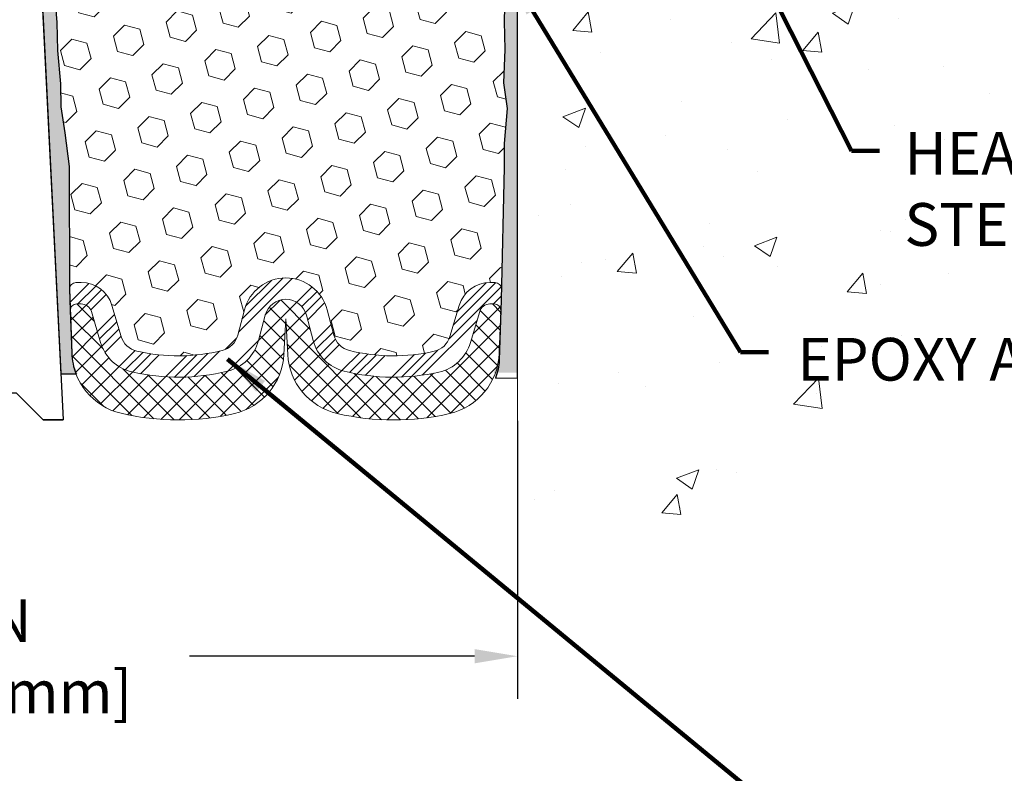
# Model space of a CAD drawing. Extents: x 164 to 3254, y -3 to 1977.
# Drawn here: x 180 to 185, y 6 to 10 of the extents above; entities that cross this region are included whole.
import ezdxf

# ---------------------------------------------------------------- set-up
doc = ezdxf.new("R2010")
doc.units = 0
doc.header["$LTSCALE"] = 5
doc.header["$MEASUREMENT"] = 0
doc.linetypes.add('PHANTOMX2', pattern=[5, 2.5, -0.5, 0.5, -0.5, 0.5, -0.5])
doc.layers.get('DEFPOINTS').update_dxf_attribs({"linetype": 'CONTINUOUS'})
for name, color, linetype, lineweight in [('CONCRETE - H', 130, 'CONTINUOUS', 9), ('CONCRETE - L', 132, 'PHANTOMX2', 20), ('DIMS', 50, 'CONTINUOUS', 25), ('EPOXY ADHESIVE - H', 50, 'CONTINUOUS', 15), ('EPOXY ADHESIVE - L', 52, 'CONTINUOUS', 25), ('FOAM INSERT - H', 150, 'CONTINUOUS', 9), ('SILICONE BELLOWS - H', 20, 'CONTINUOUS', 13), ('SILICONE BELLOWS - L', 22, 'CONTINUOUS', 13), ('SPLINE - L', 7, 'CONTINUOUS', 25), ('TEXT - 4', 241, 'CONTINUOUS', 25)]:
    doc.layers.add(name, color=color, linetype=linetype, lineweight=lineweight)
doc.styles.add('ROMANS', font='romans', dxfattribs={"width": 0.9})
doc.dimstyles.get("Standard").update_dxf_attribs({"dimtxt": 0.18, "dimasz": 0.18, "dimexe": 0.18, "dimexo": 0.0625, "dimgap": 0.09, "dimtad": 0, "dimtih": 1, "dimtoh": 1, "dimdec": 4, "dimzin": 0, "dimdsep": 46, "dimtxsty": 'Standard', "dimcen": 0.09, "dimadec": 0, "dimazin": 0, "dimtfac": 1, "dimtdec": 4, "dimtofl": 0, "dimtmove": 0, "dimatfit": 3, "dimfxl": 1, "dimtolj": 1, "dimtzin": 0, "dimarcsym": 0})

# ---------------------------------------------------------------- blocks, each defined once
blk = doc.blocks.new('*D9')
at = {"layer": 'DEFPOINTS', "color": 0, "transparency": 16777216}
for p in [(177.5146426092682, 8.104943660065906), (182.5146426092682, 8.104943660065906), (182.5146426092682, 6.803216168146928)]:
    blk.add_point(p, dxfattribs=at)
at = {"layer": 'DIMS', "color": 0, "lineweight": -2, "transparency": 16777216}
for p, q in [((177.5146426092682, 7.904943660065906), (177.5146426092682, 6.603216168146928)), ((182.5146426092682, 7.904943660065906), (182.5146426092682, 6.603216168146928)), ((177.7146426092682, 6.803216168146928), (179.0134249098089, 6.803216168146928)), ((182.3146426092682, 6.803216168146928), (180.9800915764756, 6.803216168146928))]:
    blk.add_line(p, q, dxfattribs=at)
at = {"layer": 'DIMS', "color": 0, "transparency": 16777216}
for points in [[(177.7146426092682, 6.836549501480262), (177.7146426092682, 6.769882834813595), (177.5146426092682, 6.803216168146928)], [(182.3146426092682, 6.836549501480262), (182.3146426092682, 6.769882834813595), (182.5146426092682, 6.803216168146928)]]:
    blk.add_solid(points, dxfattribs=at)
at = {"layer": 'DIMS', "color": 0, "transparency": 16777216, "insert": (179.9967582431423, 6.803216168146928), "char_height": 0.2, "attachment_point": 5}
blk.add_mtext('\\A1;5 IN\\P [127.0mm]', dxfattribs=at)

msp = doc.modelspace()

# ---------------------------------------------------------------- hatches: boundary and pattern name
at = {"layer": 'CONCRETE - H'}
h = msp.add_hatch(dxfattribs=at)
h.set_pattern_fill('AR-CONC', color=256, scale=0.15)
h.set_pattern_definition([(49.99999999999999, (44.70998840728809, 0.7175054940192993), (1.07589027390113, -0.09412820247389266), [0.1125, -1.2375]), (355, (44.70998840728809, 0.7175054940192993), (-0.2081270004195, 1.128288200550018), [0.09, -0.9899999999999999]), (100.45144446, (44.7996459287881, 0.7096614780192994), (0.8677632700906679, 1.034159986452944), [0.09561028799999986, -1.051713167999998]), (46.18420000000002, (44.70998840728809, 1.0175054940193), (1.600861996007358, -0.2482789211896148), [0.1687499999999997, -1.856249999999998]), (96.63563549, (44.8433935247881, 0.9968155335192996), (1.401992918511342, 1.461177901161826), [0.143415513, -1.57757064]), (351.1841639899999, (44.70998840728809, 1.0175054940193), (1.40199291758216, 1.461177900404985), [0.135, -1.4850000015]), (21, (44.8599884072881, 0.9425054940193007), (0.8953605781776924, -0.6039283359980082), [0.1125, -1.2375]), (326.0000000000001, (44.8599884072881, 0.9425054940193007), (0.3649729978823726, 1.087725067570279), [0.09, -0.9899999999999999]), (71.45144474, (44.93460178828809, 0.8921781330192999), (1.260333565094957, 0.4837967292095307), [0.095610285, -1.051713168]), (37.50000000000001, (44.70998840728809, 0.7175054940192993), (0.018239782975936, 0.4993407807469672), [0, -0.9779999999999999, 0, -1.005, 0, -0.9937499999999999]), (7.499999999999999, (44.70998840728809, 0.7175054940192993), (0.3946043061632229, 0.5916175678235404), [0, -0.573, 0, -0.9555, 0, -0.37875]), (327.5, (44.37548840728809, 0.7175054940192993), (0.8007336542586135, -0.03383230760156963), [0, -0.375, 0, -1.17, 0, -1.5525]), (317.5, (44.2254884072881, 0.7175054940192993), (0.8747792540135794, 0.1501574734984766), [0, -0.4875, 0, -0.7769999999999999, 0, -1.1025])])
edge = h.paths.add_edge_path()
edge.add_line((188.3991523356847, 10.69229826852338), (187.3305809584092, 10.69229826852337))
edge.add_arc((187.3305809584092, 10.75229826852347), 0.06000000000010708, 257.7639832475723, 270.00000000000676, ccw=False)
edge.add_line((187.3178646082714, 10.69366129691694), (187.3110630419642, 10.66229826852339))
edge.add_line((187.3110630419643, 10.66229826852338), (185.9203693154697, 10.66229826852338))
edge.add_line((185.9203693154697, 10.66229826852338), (185.9203693154697, 9.860064032021974))
edge.add_line((185.9203693154697, 9.860064032021988), (185.6544739168108, 9.93332551885387))
edge.add_line((185.6544739168108, 9.93332551885387), (185.7647257315999, 9.829881238287065))
edge.add_line((185.7647257315999, 9.829881238287065), (185.4528867050054, 9.878930192841743))
edge.add_line((185.4528867050054, 9.878930192841743), (185.4528867050054, 10.66229826852339))
edge.add_line((185.4528867050054, 10.66229826852338), (182.5146436179498, 10.66229826852338))
edge.add_line((182.5146436179498, 10.66229826852338), (182.5146436179465, 7.378142726993346))
edge.add_spline(control_points=[(182.5146436179465, 7.378142726993524), (182.8997420041042, 7.354486136218831), (183.972877827743, 7.288563411175012), (184.7358904757333, 10.0057562303743), (188.4457289760385, 8.918855641383821), (188.40495838175, 10.47122844662822), (188.3991523356847, 10.69229826852344)], knot_values=[0, 0, 0, 0, 1.064763238708968, 2.967126366207351, 6.685407927328129, 7.302848023800653, 7.302848023800653, 7.302848023800653, 7.302848023800653], degree=3, periodic=0)
h.paths.add_polyline_path([(184.2756599303235, 8.672944473637276), (185.9870885017521, 8.672944473637276), (185.9870885017521, 9.30627780697061), (184.2756599303235, 9.30627780697061)], flags=24)
h.paths.add_polyline_path([(183.7746868122651, 8.042373619712919), (186.1032582408366, 8.042373619712919), (186.1032582408366, 8.34237361971292), (183.7746868122651, 8.34237361971292)], flags=24)
at = {"layer": 'EPOXY ADHESIVE - H'}
h = msp.add_hatch(dxfattribs=at)
h.set_pattern_fill('AR-SAND', color=256, scale=0.05, style=0)
h.set_pattern_definition([(37.50000000000001, (122.7908176475519, 0.828667178751143), (-0.003149667905480408, 0.09634118845065794), [0, -0.07600000000000001, 0, -0.085, 0, -0.08125]), (7.499999999999999, (122.7908176475519, 0.828667178751143), (0.08848883526338636, 0.141107303261487), [0, -0.041, 0, -0.0685, 0, -0.02625]), (327.5, (122.7293176475519, 0.828667178751143), (0.1557070930875748, 0.0002829526768482249), [0, -0.025, 0, -0.09000000000000001, 0, -0.1175]), (317.5, (122.7293176475519, 0.828667178751143), (0.1503063302286147, 0.04388377824671246), [0, -0.0125, 0, -0.059, 0, -0.0675])])
edge = h.paths.add_edge_path()
edge.add_line((180.4582358165779, 8.122942615431246), (180.379547374273, 8.122930233627997))
edge.add_line((180.3795473742731, 8.122930233627997), (180.2027524916762, 11.65882788556744))
edge.add_arc((180.3664232894511, 11.68265708779251), 0.1653963751808565, 81.71638004025499, 188.2836199597469, ccw=False)
edge.add_line((180.3902524916761, 11.84632788556744), (180.3902524916761, 13.03382788556746))
edge.add_arc((180.1934836156607, 13.20361579322032), 0.2598959871822863, 319.2097510610977, 339.8617083185719)
edge.add_line((180.4374906977104, 13.11413692385387), (180.4361728606208, 12.80046356084051))
edge.add_line((180.4361728606208, 12.80046356084051), (180.4191957600382, 12.68708042252421))
edge.add_line((180.4191957600382, 12.68708042252421), (180.4358993305362, 12.58813731710609))
edge.add_line((180.4358993305362, 12.58813731710609), (180.4423108757186, 12.37675745091212))
edge.add_line((180.4423108757186, 12.37675745091212), (180.4615418641978, 12.21662192915857))
edge.add_line((180.4615418641978, 12.21662192915857), (180.4423108757186, 12.15256816476551))
edge.add_line((180.4423108757186, 12.15256816476551), (180.4551303190154, 11.93478358859567))
edge.add_line((180.4551303190154, 11.93478358859567), (180.4603210059374, 11.83710855917581))
edge.add_line((180.4603210059374, 11.83710855917581), (180.449876357046, 11.79011818977466))
edge.add_line((180.449876357046, 11.79011818977466), (180.4192884201401, 11.78862641288736))
edge.add_line((180.4192884201401, 11.78862641288736), (180.3499060974534, 11.79757694031141))
edge.add_line((180.3499060974534, 11.79757694031141), (180.2917144334265, 11.77669233168868))
edge.add_line((180.2917144334265, 11.77669233168868), (180.2573962769674, 11.72000561336966))
edge.add_line((180.2573962769673, 11.72000561336966), (180.2607334322861, 11.54167740141467))
edge.add_line((180.2607334322862, 11.54167740141467), (180.2837728520961, 11.33759815717924))
edge.add_line((180.2837728520961, 11.33759815717924), (180.2879225946081, 10.99789415497498))
edge.add_line((180.2879225946081, 10.99789415497498), (180.2916675226696, 10.92299559374291))
edge.add_line((180.2916675226696, 10.92299559374291), (180.3207905413343, 10.72563546463534))
edge.add_line((180.3207905413343, 10.72563546463534), (180.3073411484664, 10.60952307780588))
edge.add_line((180.3073411484664, 10.60952307780588), (180.3351847123788, 10.437752043744))
edge.add_line((180.3351847123788, 10.437752043744), (180.328778648103, 10.30916417729266))
edge.add_line((180.328778648103, 10.30916417729266), (180.3610968275387, 10.04782780028631))
edge.add_line((180.3610968275389, 10.04782780028631), (180.3493294830522, 9.90430117116335))
edge.add_line((180.3493294830521, 9.90430117116335), (180.3596370326657, 9.768164876143853))
edge.add_line((180.3596370326657, 9.768164876143853), (180.3631449665868, 9.636803503612047))
edge.add_line((180.3631449665868, 9.636803503612047), (180.3770309548619, 9.481489126329567))
edge.add_line((180.3770309548618, 9.481489126329567), (180.3784804908313, 9.372969108699348))
edge.add_line((180.3784804908313, 9.372969108699348), (180.3979561257099, 9.251506253798194))
edge.add_line((180.3979561257099, 9.251506253798194), (180.417068315555, 9.093655611783586))
edge.add_line((180.417068315555, 9.093655611783586), (180.4196927450271, 8.52027657270526))
edge.add_line((180.4196927450271, 8.52027657270526), (180.429585640147, 8.230886662092434))
edge.add_arc((180.6794396882968, 8.239428009952181), 0.2500000000002144, 181.9579137645453, 207.7711763994907)
at = {"layer": 'EPOXY ADHESIVE - L'}
h = msp.add_hatch(dxfattribs=at)
h.set_pattern_fill('AR-SAND', color=256, scale=0.05, style=0)
h.set_pattern_definition([(37.50000000000001, (124.2902077651437, 0.828667178751914), (-0.003149667905480408, 0.09634118845065794), [0, -0.07600000000000001, 0, -0.085, 0, -0.08125]), (7.499999999999999, (124.2902077651437, 0.828667178751914), (0.08848883526338636, 0.141107303261487), [0, -0.041, 0, -0.0685, 0, -0.02625]), (327.5, (124.2287077651438, 0.828667178751914), (0.1557070930875748, 0.0002829526768482249), [0, -0.025, 0, -0.09000000000000001, 0, -0.1175]), (317.5, (124.2287077651438, 0.828667178751914), (0.1503063302286147, 0.04388377824671246), [0, -0.0125, 0, -0.059, 0, -0.0675])])
edge = h.paths.add_edge_path()
edge.add_line((182.4038897053924, 8.128920957316517), (182.5146426092684, 8.129172841250096))
edge.add_line((182.5146426092685, 8.129172841250117), (182.5146426092695, 13.03382788556824))
edge.add_arc((182.7114114852848, 13.2036157932211), 0.2598959871822863, 200.1382916814281, 220.7902489389023, ccw=False)
edge.add_line((182.4674044032352, 13.11413692385464), (182.4687222403247, 12.80046356084128))
edge.add_line((182.4687222403247, 12.80046356084127), (182.4856993409073, 12.68708042252498))
edge.add_line((182.4856993409073, 12.68708042252498), (182.4689957704093, 12.58813731710685))
edge.add_line((182.4689957704093, 12.58813731710685), (182.4625842252269, 12.37675745091288))
edge.add_line((182.4625842252269, 12.37675745091288), (182.4433532367477, 12.21662192915934))
edge.add_line((182.4433532367477, 12.21662192915934), (182.4625842252269, 12.15256816476627))
edge.add_line((182.4625842252269, 12.15256816476627), (182.4497647819301, 11.93478358859644))
edge.add_line((182.4497647819301, 11.93478358859644), (182.4433532367477, 11.79199113841829))
edge.add_line((182.4433532367477, 11.79199113841829), (182.4625842252269, 11.54858550079958))
edge.add_line((182.4625842252269, 11.54858550079958), (182.4497647819301, 11.34361034458194))
edge.add_line((182.4497647819301, 11.34361034458194), (182.4625842252269, 11.0041229496023))
edge.add_line((182.4625842252269, 11.0041229496023), (182.4625842252269, 10.92913082361016))
edge.add_line((182.4625842252269, 10.92913082361016), (182.4433532367477, 10.73056259891242))
edge.add_line((182.4433532367477, 10.73056259891242), (182.4625842252269, 10.61526671162297))
edge.add_line((182.4625842252269, 10.61526671162297), (182.4433532367477, 10.4423195483732))
edge.add_line((182.4433532367477, 10.4423195483732), (182.4561726800446, 10.31421201958752))
edge.add_line((182.4561726800446, 10.31421201958752), (182.4369453386332, 10.05158780895359))
edge.add_line((182.4369453386332, 10.05158780895359), (182.4558653792881, 9.908827885567199))
edge.add_line((182.4558653792881, 9.908827885567199), (182.4523690121563, 9.77234670804608))
edge.add_line((182.4523690121563, 9.77234670804608), (182.4554253288507, 9.64097405213132))
edge.add_line((182.4554253288507, 9.64097405213132), (182.4493126954619, 9.485160021395721))
edge.add_line((182.4493126954619, 9.485160021395721), (182.4676506983474, 9.36600812896355))
edge.add_line((182.4676506983474, 9.36600812896355), (182.4523690121563, 9.20102854463402))
edge.add_line((182.4523690121563, 9.20102854463402), (182.4524803522972, 9.091263493115342))
edge.add_line((182.4524803522972, 9.091263493115342), (182.4393863614434, 8.520276572706024))
edge.add_line((182.4393863614434, 8.520276572706031), (182.4294934663235, 8.23088666209322))
edge.add_arc((182.1796394181738, 8.239428009952995), 0.2500000000000874, 333.7666392809475, 358.042086235448, ccw=False)
at = {"layer": 'FOAM INSERT - H'}
h = msp.add_hatch(dxfattribs=at)
h.set_pattern_fill('HEX', color=256, scale=0.590551181102362, angle=45, style=0)
h.set_pattern_definition([(45, (123.6003714043765, 0.9581610708247119), (-0.09040931629367041, 0.09040931629367042), [0.07381889763779526, -0.1476377952755905]), (165, (123.6003714043765, 0.9581610708247119), (-0.03309210650226577, -0.1235014227959361), [0.07381889763779526, -0.1476377952755905]), (104.9999999999999, (123.6525692474759, 1.010358913924112), (-0.1235014227959362, -0.03309210650226572), [0.07381889763779526, -0.1476377952755905])])
h.paths.add_polyline_path([(180.2916675226696, 10.92299559374291), (180.2879225946081, 10.99789415497498), (180.2837728520961, 11.33759815717924), (180.2607334322862, 11.54167740141467), (180.2573962769673, 11.72000561336966), (180.2917144334265, 11.77669233168868), (180.3499060974534, 11.79757694031141), (180.4192884201401, 11.78862641288736), (180.449876357046, 11.79011818977466), (180.4603210059374, 11.83710855917581), (180.4551303190154, 11.93478358859564), (180.4423108757186, 12.15256816476551), (180.4615418641978, 12.21662192915857), (180.4423108757186, 12.37675745091212), (180.4358993305362, 12.58813731710609), (180.4191957600382, 12.68708042252421), (180.4361728606208, 12.80046356084051), (180.4374906977104, 13.11413692385628, 0.0706163025270891), (180.4527524916761, 13.18557212167633), (180.4527524916763, 13.24067940948943, 0.341998713208744), (180.4879087416908, 13.19529288589723, 0.4678085753421544), (180.6048450574649, 13.27920780317238), (180.6230956730246, 13.52802358276031, -0.239280079055197), (180.6698684242098, 13.60553342046702, -0.5327382203476635), (180.9728720650614, 13.46990514372099), (181.0066484750745, 13.27424324766122, 0.8421641237902875), (181.1840249766728, 13.27424324195585), (181.2185524387326, 13.47425579798333, -0.3412837884991812), (181.3987975379533, 13.63952349275434, -0.04217463941960869), (181.5067074528014, 13.63952349212149, -0.3412837852253322), (181.6869525496847, 13.47425579754801), (181.7214800116693, 13.27424324195584, 0.8421641237902437), (181.8988565132677, 13.27424324766121), (181.9326329232794, 13.46990514371345, -0.5327382005744974), (182.2356365536785, 13.6055334269845, -0.2392800953389532), (182.2824093100892, 13.52802358601551), (182.3006599258874, 13.27920780317554, 0.4678085753421453), (182.4175962416616, 13.1952928859004, 0.341998713208383), (182.4527524916761, 13.24067940949254), (182.4527524916761, 13.18557212167632, 0.07061630252967264), (182.4680142856427, 13.11413692385376), (182.4693321227322, 12.80046356084051), (182.4863092233148, 12.68708042252421), (182.4696056528168, 12.58813731710608), (182.4631941076344, 12.37675745091211), (182.4439631191552, 12.21662192915857), (182.4631941076344, 12.1525681647655), (182.4503746643376, 11.93478358859567), (182.4439631191552, 11.79199113841752), (182.4631941076344, 11.54858550079881), (182.4503746643376, 11.34361034458117), (182.4631941076344, 11.00412294960153), (182.4631941076344, 10.92913082360939), (182.4439631191552, 10.73056259891165), (182.4631941076344, 10.61526671162221), (182.4439631191552, 10.44231954837243), (182.4567825624521, 10.31421201958675), (182.4375552210407, 10.05158780895282), (182.4564752616956, 9.908827885566431), (182.4529788945638, 9.77234670804531), (182.4560352112582, 9.640974052130556), (182.4499225778694, 9.485160021394954), (182.4682605807549, 9.36600812896278), (182.4529788945638, 9.201028544633257), (182.4530902347049, 9.091263493114575), (182.4399962438509, 8.520276572705255, 0.4242581099556389), (182.4100137580731, 8.551301534448422), (182.3862054435451, 8.551301534448426, 0.3318396350931145), (182.2424334745183, 8.444075602786025), (182.199224618151, 8.29884222656634, -0.2710424590897859), (182.1254815116979, 8.229831995695488, -0.1166601692697069), (181.7287755015016, 8.233553510357641, -0.274572147616429), (181.6559973374303, 8.305203641530682), (181.6247852648405, 8.423834664581065, 0.7709301519769265), (181.2379501395374, 8.42383466458082), (181.2067380669479, 8.305203641530781, -0.2745721476167952), (181.1339599028765, 8.233553510357591, -0.1177117086750495), (180.733768479561, 8.2306295898153, -0.2702644359758399), (180.6603942797075, 8.299667048418748), (180.6176803670435, 8.443895926753186, 0.3321864432762456), (180.4738550641786, 8.551301534448426), (180.449675230805, 8.551301534448426, 0.4069048433747356), (180.4196846187068, 8.522051991623277), (180.417068315555, 9.093655611783586), (180.3979561257099, 9.251506253798194), (180.3784804908313, 9.37296910869935), (180.3770309548618, 9.481489126329564), (180.3631449665868, 9.636803503612045), (180.3596370326657, 9.768164876143853), (180.3493294830521, 9.90430117116335), (180.3610968275389, 10.04782780028631), (180.328778648103, 10.30916417729266), (180.3351847123788, 10.437752043744), (180.3073411484664, 10.60952307780588), (180.3207905413343, 10.72563546463534)])
at = {"layer": 'SILICONE BELLOWS - H', "lineweight": 13}
h = msp.add_hatch(dxfattribs=at)
h.set_pattern_fill('ANSI34', color=256, scale=0.25, style=0)
h.set_pattern_definition([(45, (123.6003714043765, 0.9581610708247119), (-0.1325825214724776, 0.1325825214724777), []), (45, (123.6445655781265, 0.9581610708247119), (-0.1325825214724776, 0.1325825214724777), []), (45, (123.6887597521266, 0.9581610708247119), (-0.1325825214724776, 0.1325825214724777), []), (45, (123.7329539258765, 0.9581610708247119), (-0.1325825214724776, 0.1325825214724777), [])])
edge = h.paths.add_edge_path()
edge.add_arc((180.4738550641786, 8.401301534448432), 0.1499999999999928, 376.4968491011774, 450.0000000000054)
edge.add_line((180.4738550641786, 8.551301534448426), (180.449675230805, 8.551301534448426))
edge.add_arc((180.449675230805, 8.521301534448426), 0.03000000000000025, 450, 541.9579137645403)
edge.add_line((180.4196927450271, 8.52027657270526), (180.423111279937, 8.420276572705262))
edge.add_arc((180.4530937657149, 8.421301534448434), 0.0299999999999917, 90.00000000001347, 181.9579137645509, ccw=False)
edge.add_line((180.4530937657149, 8.451301534448426), (180.4738550641786, 8.451301534448426))
edge.add_arc((180.4738550641786, 8.401301534448425), 0.05000000000000071, 376.4968491011796, 450.00000000000813, ccw=False)
edge.add_line((180.5217968318002, 8.415499665216675), (180.5645107444643, 8.27127078688216))
edge.add_arc((180.7562778149507, 8.328063309955283), 0.1999999999999281, 196.4968491012222, 256.991632233449)
edge.add_arc((180.927740317485, 9.070254458525055), 0.9617395163640455, 256.9916322333939, 283.8455937341673)
edge.add_arc((181.1100292856221, 8.330647926045746), 0.1999999999999884, 283.8455937341873, 345.2594263735377)
edge.add_line((181.3034468482737, 8.279759357015893), (181.3346589208631, 8.398390380065898))
edge.add_arc((181.4313677021889, 8.372946095550944), 0.09999999999999891, 374.7405736264862, 525.2594263735211, ccw=False)
edge.add_line((181.5280764835148, 8.398390380065912), (181.5592885561045, 8.279759357015584))
edge.add_arc((181.752706118756, 8.330647926045826), 0.1999999999999307, 194.7405736265817, 256.1544062658609)
edge.add_arc((181.9349950868937, 9.070254458525051), 0.9617395163640462, 256.154406265807, 282.7706373510824)
edge.add_arc((182.1033766387998, 8.327358272124659), 0.1999999999999792, 282.7706373511033, 343.4315599761727)
edge.add_line((182.2950725975022, 8.27032618100786), (182.3382814538695, 8.415559557227628))
edge.add_arc((182.3862054435451, 8.401301534448425), 0.05000000000000239, 450, 523.4315599761712, ccw=False)
edge.add_line((182.3862054435451, 8.451301534448426), (182.4065952231632, 8.451301534448422))
edge.add_arc((182.4065952231632, 8.421301534448423), 0.02999999999999936, 358.0420862354631, 450, ccw=False)
edge.add_line((182.4365777089412, 8.420276572705259), (182.4399962438511, 8.520276572705257))
edge.add_arc((182.4100137580731, 8.521301534448426), 0.02999999999999164, 358.0420862354524, 450)
edge.add_line((182.4100137580731, 8.551301534448422), (182.3862054435452, 8.551301534448426))
edge.add_arc((182.3862054435451, 8.401301534448415), 0.1500000000000119, 450, 523.4315599761694)
edge.add_line((182.2424334745183, 8.44407560278603), (182.199224618151, 8.298842226566288))
edge.add_arc((182.1033766387999, 8.327358272124737), 0.09999999999996927, 282.7706373510791, 343.4315599761396, ccw=False)
edge.add_arc((181.9349950868933, 9.070254458525042), 0.86173951636405, 256.1544062658314, 282.77063735110795, ccw=False)
edge.add_arc((181.752706118756, 8.330647926045739), 0.0999999999999648, 194.7405736265719, 256.1544062658652, ccw=False)
edge.add_line((181.6559973374303, 8.305203641530635), (181.6247852648406, 8.42383466458088))
edge.add_arc((181.4313677021889, 8.372946095550931), 0.2000000000000004, 374.7405736264897, 525.2594263735261)
edge.add_line((181.2379501395374, 8.423834664580827), (181.2067380669479, 8.305203641530781))
edge.add_arc((181.1100292856221, 8.330647926045726), 0.1000000000000029, 283.8455937341756, 345.2594263735286, ccw=False)
edge.add_arc((180.9277403174849, 9.070254458525042), 0.8617395163640804, 256.99163223339553, 283.84559373416755, ccw=False)
edge.add_arc((180.7562778149507, 8.328063309955244), 0.09999999999997022, 196.4968491012174, 256.9916322334394, ccw=False)
edge.add_line((180.6603942797075, 8.29966704841869), (180.6176803670434, 8.443895926753175))
at = {"layer": 'SILICONE BELLOWS - H', "lineweight": 18}
h = msp.add_hatch(dxfattribs=at)
h.set_pattern_fill('ANSI37', color=256, scale=0.5, style=0)
h.set_pattern_definition([(45, (123.6003714043765, 0.9581610708247119), (-0.04419417382415922, 0.04419417382415922), []), (135, (123.6003714043765, 0.9581610708247119), (-0.04419417382415922, -0.04419417382415922), [])])
edge = h.paths.add_edge_path()
edge.add_line((182.4365777089412, 8.420276572705259), (182.4297517752511, 8.220602330082869))
edge.add_arc((182.1299269174716, 8.230851947514523), 0.2999999999999647, 283.0738860805191, 358.0420862354607, ccw=False)
edge.add_arc((181.9349950868933, 9.07025445852505), 1.161739516364041, 256.8980509136614, 283.0738860805272, ccw=False)
edge.add_arc((181.7396521472048, 8.230947524217191), 0.2999999999999695, 183.0000000000234, 256.8980509136681, ccw=False)
edge.add_line((181.4400632867785, 8.215246737344188), (181.431367702189, 8.381168375474758))
edge.add_line((181.431367702189, 8.381168375474758), (181.4226721175995, 8.215246737344176))
edge.add_arc((181.1230832571732, 8.230947524217143), 0.2999999999999935, 283.10194908633764, 356.99999999998363, ccw=False)
edge.add_arc((180.9277403174849, 9.070254458525046), 1.16173951636407, 256.7164047218999, 283.10194908633116, ccw=False)
edge.add_arc((180.7297374889266, 8.231571041527687), 0.2999999999999665, 181.9579137645453, 256.7164047219149, ccw=False)
edge.add_line((180.4299126311472, 8.221321424096), (180.4231112799371, 8.420276572705262))
edge.add_arc((180.4530937657149, 8.421301534448432), 0.02999999999999167, 90.00000000001347, 181.9579137645493, ccw=False)
edge.add_line((180.4530937657149, 8.451301534448424), (180.4738550641786, 8.451301534448426))
edge.add_arc((180.4738550641786, 8.401301534448425), 0.05000000000000071, 376.4968491011796, 450.00000000000813, ccw=False)
edge.add_line((180.5217968318002, 8.415499665216675), (180.5645107444643, 8.271270786882159))
edge.add_arc((180.7562778149509, 8.328063309955184), 0.2000000000000033, 196.4968491011875, 256.9916322334142)
edge.add_arc((180.9277403174843, 9.070254458525053), 0.9617395163640489, 256.9916322334304, 283.845593734203)
edge.add_arc((181.1100292856222, 8.330647926045856), 0.1999999999999268, 283.8455937341496, 345.2594263735004)
edge.add_line((181.3034468482737, 8.279759357015893), (181.3346589208631, 8.398390380065898))
edge.add_arc((181.4313677021889, 8.372946095550944), 0.09999999999999891, 374.7405736264857, 525.2594263735211, ccw=False)
edge.add_line((181.5280764835148, 8.398390380065912), (181.5592885561045, 8.279759357015585))
edge.add_arc((181.7527061187561, 8.330647926045724), 0.2000000000000009, 194.7405736265462, 256.1544062658265)
edge.add_arc((181.934995086893, 9.070254458525053), 0.9617395163640422, 256.1544062658445, 282.7706373511194)
edge.add_arc((182.1033766387999, 8.32735827212478), 0.199999999999927, 282.7706373510649, 343.4315599761303)
edge.add_line((182.2950725975022, 8.270326181007855), (182.3382814538695, 8.415559557227628))
edge.add_arc((182.3862054435451, 8.401301534448425), 0.05000000000000239, 450, 523.4315599761712, ccw=False)
edge.add_line((182.3862054435451, 8.451301534448426), (182.4065952231632, 8.451301534448422))
edge.add_arc((182.4065952231632, 8.421301534448423), 0.02999999999999936, 358.0420862354631, 450, ccw=False)

# ---------------------------------------------------------------- linework, layer by layer
at = {"layer": 'CONCRETE - L'}
msp.add_line((182.5146426092682, 12.71394977533668), (182.5146426092682, 7.468143052323221), dxfattribs=at)
at = {"layer": 'EPOXY ADHESIVE - L'}
for points in [[(182.4558653792881, 9.908827885567199), (182.4523690121563, 9.77234670804608), (182.4554253288507, 9.64097405213132), (182.4493126954619, 9.485160021395721), (182.4676506983474, 9.36600812896355), (182.4523690121563, 9.20102854463402), (182.4524803522972, 9.091263493115342), (182.4393863614434, 8.470035731110919), (182.4297548072068, 8.188290641749767, -0.08611920498470874), (182.4122702676697, 8.104612623599941), (182.5146426092682, 8.104943660065906), (182.5146426092695, 13.03382788556822, -0.09035585911871209)], [(180.3493294830521, 9.90430117116335), (180.3596370326657, 9.768164876143853), (180.3631449665868, 9.636803503612047), (180.3770309548618, 9.481489126329567), (180.3784804908313, 9.372969108699348), (180.3979561257099, 9.251506253798194), (180.417068315555, 9.093655611783586), (180.4196927450271, 8.52027657270526), (180.4299126311472, 8.221321424096, 0.08428541811007861), (180.4500955987137, 8.122941334549669), (180.3795473742731, 8.122930233627997), (180.2027524916761, 11.65882788556744, -0.5016757407906599)]]:
    msp.add_lwpolyline(points, format="xyb", dxfattribs=at)
at = {"layer": 'SILICONE BELLOWS - L'}
msp.add_lwpolyline([(180.6176803670435, 8.443895926753175, 0.3321864432762955), (180.4738550641786, 8.551301534448426), (180.449675230805, 8.551301534448426, 0.4242581099556204), (180.4196927450271, 8.52027657270526), (180.423111279937, 8.420276572705262, -0.4242581099555965), (180.4530937657149, 8.451301534448426), (180.4738550641786, 8.451301534448426, -0.3321864432762967), (180.5217968318002, 8.415499665216675), (180.5645107444643, 8.27127078688216, 0.2702644359759272), (180.7112591441715, 8.133195869675358, 0.1177117086750346), (181.1578905201311, 8.136459094669508, 0.2745721476167461), (181.3034468482737, 8.279759357015893), (181.3346589208631, 8.398390380065898, -0.7709301519772882), (181.5280764835148, 8.398390380065912), (181.5592885561045, 8.279759357015584, 0.2745721476164128), (181.7048448842471, 8.136459094669604, 0.1166601692696664), (182.1475863845959, 8.13230571926611, 0.2710424590898352), (182.2950725975022, 8.27032618100786), (182.3382814538695, 8.415559557227628, -0.3318396350930754), (182.3862054435451, 8.451301534448426), (182.4065952231632, 8.451301534448422, -0.4242581099556028), (182.4365777089412, 8.420276572705259), (182.4399962438509, 8.520276572705257, 0.4242581099556229), (182.4100137580731, 8.551301534448422), (182.3862054435451, 8.551301534448426, 0.3318396350930713), (182.2424334745183, 8.44407560278603), (182.199224618151, 8.298842226566288, -0.2710424590898006), (182.1254815116978, 8.229831995695475, -0.1166601692696715), (181.7287755015017, 8.233553510357627, -0.2745721476164632), (181.6559973374303, 8.305203641530635), (181.6247852648406, 8.42383466458088, 0.7709301519772916), (181.2379501395374, 8.423834664580827), (181.2067380669479, 8.305203641530781, -0.2745721476167571), (181.1339599028765, 8.233553510357595, -0.117711708675029), (180.7337684795611, 8.23062958981528, -0.2702644359759022), (180.6603942797075, 8.29966704841869)], format="xyb", close=True, dxfattribs=at)
msp.add_lwpolyline([(182.4360499622474, 8.40483876944521), (182.4365777089412, 8.420276572705259), (182.429751775251, 8.220602330082869, -0.3392995247546546), (182.1977891288045, 7.938628197157056, -0.1147128616517379), (181.6716468152064, 7.938757047268048, -0.3341007550017931), (181.4400632867785, 8.215246737344188), (181.431367702189, 8.381168375474758), (181.4226721175995, 8.215246737344176, -0.3341007550017902), (181.1910885891716, 7.938757047267984, -0.1156400291271821), (180.6608061617223, 7.939597631557136, -0.3382794702218589), (180.4299126311472, 8.221321424096), (180.423111279937, 8.420276572705262, -0.4242581099555965), (180.4530937657149, 8.451301534448424), (180.4738550641786, 8.451301534448426, -0.3321864432762967), (180.5217968318002, 8.415499665216675), (180.5645107444642, 8.271270786882159, 0.2702644359759284), (180.7112591441715, 8.133195869675216, 0.117711708675031), (181.157890520131, 8.136459094669647, 0.2745721476167471), (181.3034468482737, 8.279759357015893), (181.3346589208631, 8.398390380065898, -0.7709301519772882), (181.5280764835148, 8.398390380065912), (181.5592885561045, 8.279759357015585, 0.2745721476164095), (181.7048448842471, 8.13645909466946, 0.1166601692696643), (182.1475863845958, 8.132305719266252, 0.2710424590898182), (182.2950725975022, 8.270326181007855), (182.3382814538695, 8.415559557227628, -0.3318396350930754), (182.3862054435451, 8.451301534448426), (182.4065952231632, 8.451301534448422, -0.4242581099556028), (182.4365777089412, 8.420276572705259)], format="xyb", dxfattribs=at)
at = {"layer": 'SPLINE - L'}
msp.add_lwpolyline([(180.2967524916761, 7.908827885567458), (180.1717524916761, 8.033827885567458), (179.8587524916761, 8.033827885567458), (179.7337524916761, 7.908827885567458), (179.6402524916761, 7.908827885567458), (179.8277524916761, 11.65882788556744, 0.5016757407906893), (179.6402524916761, 11.84632788556744), (179.6402524916761, 12.40882788556746), (179.8902524916761, 12.40882788556746), (179.8277524916761, 12.15882788556746), (180.2027524916761, 12.15882788556746), (180.1402524916761, 12.40882788556746), (180.3902524916761, 12.40882788556746), (180.3902524916761, 11.84632788556744, 0.5016757407906893), (180.2027524916761, 11.65882788556744), (180.3902524916761, 7.908827885567465), (180.2967524916761, 7.908827885567458), (180.3902524916761, 7.908827885567455)], format="xyb", dxfattribs=at)

# ---------------------------------------------------------------- texts
at = {"layer": 'TEXT - 4', "char_height": 0.2, "attachment_point": 1, "style": 'ROMANS'}
for s, insert in [('HEAVY DUTY\\PSTEEL LEG', (184.3256599303235, 9.256277806970608)), ('EPOXY ADHESIVE', (183.8246868122652, 8.292373619712919))]:
    msp.add_mtext(s, dxfattribs=dict(at, insert=insert))

# ---------------------------------------------------------------- dimensions: what is measured, and where the dimension line sits
at = {"layer": 'DIMS'}
dim = msp.add_linear_dim(base=(182.5146426092682, 6.803216168146928), p1=(177.5146426092682, 8.104943660065906), p2=(182.5146426092682, 8.104943660065906), text='<>\\P[]', dimstyle='Standard', override={"dimtxt": 0.2, "dimasz": 0.2, "dimexe": 0.2, "dimexo": 0.2, "dimgap": 0.2, "dimlunit": 5, "dimpost": ' IN', "dimfrac": 2}, dxfattribs=at)
dim.commit()
dim.dimension.update_dxf_attribs({"geometry": '*D9', "text_midpoint": (179.9967582431423, 6.803216168146928), "dimtype": 160})

# ---------------------------------------------------------------- leaders
at = {"layer": 'TEXT - 4'}
for points in [[(183.1496226486859, 10.99933769985704), (184.0776026666569, 9.167781906529932), (184.2086840979361, 9.167781906529932)], [(182.4817290986962, 9.993706693929092), (183.5585473491392, 8.225348298290385), (183.6896287804184, 8.225348298290385)], [(181.1588801247096, 8.193054442057722), (183.7356512610813, 6.071424242951373), (183.9748207615134, 6.071424242951373)]]:
    msp.add_leader(points, dimstyle='Standard', override={"dimtxt": 0.7, "dimasz": 0.2, "dimexe": 0.5, "dimexo": 0.5, "dimtih": 0, "dimtoh": 0, "dimtxsty": 'ROMANS', "dimdle": 0.05, "dimclrd": 256, "dimclre": 256, "dimclrt": 256, "dimtfac": 0.3, "dimlwd": 65535, "dimlwe": 65535}, dxfattribs=at)

doc.saveas('drawing.dxf')
